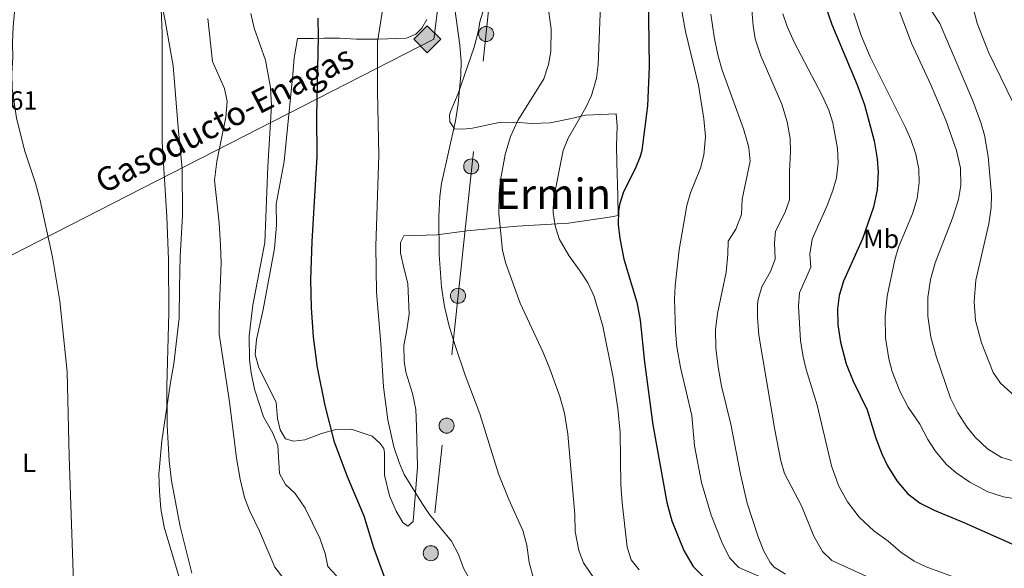
# Model space of a CAD drawing. Units: metres. Extents: x 614002 to 620890, y 4743257 to 4748000.
# Drawn here: x 615548 to 615920, y 4744341 to 4744549 of the extents above; entities that cross this region are included whole.
import ezdxf
from ezdxf.enums import TextEntityAlignment as Align

# ---------------------------------------------------------------- set-up
doc = ezdxf.new("R2010")
doc.units = ezdxf.units.M
doc.header["$MEASUREMENT"] = 0
doc.linetypes.add('DGN Style 7', pattern=[171.9488, 77.37696000000001, -34.38976, 25.79232, -34.38976])
for name, color, linetype, lineweight in [('Nivel 32', 7, 'Continuous', 0), ('Nivel 34', 7, 'Continuous', 0), ('Nivel 36', 7, 'Continuous', 0), ('Nivel 37', 7, 'Continuous', 0), ('Nivel 4', 7, 'Continuous', 0), ('Nivel 41', 7, 'Continuous', 0), ('Nivel 44', 7, 'Continuous', 0), ('Nivel 45', 7, 'Continuous', 0), ('Nivel 5', 7, 'Continuous', 0)]:
    doc.layers.add(name, color=color, linetype=linetype, lineweight=lineweight)
doc.styles.add('Style-Arial', font='txt')
doc.styles.add('Style-Arial Narrow', font='txt')
doc.styles.add('Style-Times New Roman', font='txt')

# ---------------------------------------------------------------- blocks, each defined once
blk = doc.blocks.new('5PELE_1')
at = {"layer": 'Nivel 32', "linetype": 'Continuous', "lineweight": 0}
h = blk.add_hatch(color=9, dxfattribs=at)
edge = h.paths.add_edge_path()
edge.add_arc((0.001686539500951767, -0.004007060080766678), 2.85, 0, 360)
at = {"layer": 'Nivel 32', "color": 252, "linetype": 'Continuous', "lineweight": 0}
blk.add_circle((0.001686539500951767, -0.004007060080766678, 0.003000000000042746), 2.85, dxfattribs=at)
blk = doc.blocks.new('5GASO')
at = {"layer": 'Nivel 34', "linetype": 'Continuous', "lineweight": 0}
for color, points in [(253, [(0, -5.089999999850988), (-5.089999999850988, 0), (0, 5.089999999850988), (0.2399999983608723, 2.5), (-0.3099999986588955, 2.419999999925494), (-0.7800000011920929, 2.21000000089407), (-1.170000001788139, 1.849999999627471), (-1.480000000447035, 1.349999999627471), (-1.679999999701977, 0.7100000008940697), (-1.739999998360872, -0.03999999910593033), (-1.679999999701977, -0.7799999993294477), (-1.480000000447035, -1.419999999925494), (-1.160000000149012, -1.939999999478459), (-0.75, -2.299999998882413), (-0.2600000016391277, -2.519999999552965), (0.3000000007450581, -2.599999999627471)]), (253, [(0, -5.089999999850988), (0.3000000007450581, -2.599999999627471), (0.7899999991059303, -2.53999999910593), (1.280000001192093, -2.369999999180436), (1.71000000089407, -2.119999999180436), (2.030000001192093, -1.830000000074506), (2.030000001192093, 0.1400000005960464), (0.2399999983608723, 0.1400000005960464), (0.2399999983608723, -0.7099999990314245), (1.269999999552965, -0.7099999990314245), (1.269999999552965, -1.330000000074506), (1.03999999910593, -1.5), (0.7800000011920929, -1.640000000596046), (0.5100000016391277, -1.720000000670552), (0.25, -1.75), (-0.01000000163912773, -1.720000000670552), (-0.2399999983608723, -1.650000000372529), (-0.4400000013411045, -1.519999999552965), (-0.6200000010430813, -1.349999999627471), (-0.7800000011920929, -1.089999999850988), (-0.8999999985098839, -0.7799999993294477), (-0.9699999988079071, -0.4100000001490116), (-0.9899999983608723, 0.009999999776482582), (-0.9699999988079071, 0.3900000005960464), (-0.9100000001490116, 0.7300000004470348), (-0.8000000007450581, 1.009999999776483), (-0.6499999985098839, 1.240000000223517), (-0.4699999988079071, 1.419999999925494), (-0.2600000016391277, 1.550000000745058), (-0.0300000011920929, 1.620000001043081), (0.2300000004470348, 1.650000000372529), (0.5500000007450581, 1.589999999850988), (0.8299999982118607, 1.429999999701977), (1.050000000745058, 1.160000000149012), (1.179999999701977, 0.8000000007450581), (1.929999999701977, 0.9900000002235174), (1.850000001490116, 1.339999999850988), (1.730000000447035, 1.640000000596046), (1.579999998211861, 1.900000000372529), (1.379999998956919, 2.109999999403954), (1.149999998509884, 2.279999999329448), (0.8799999989569187, 2.400000000372529), (0.5799999982118607, 2.470000000670552), (0.2399999983608723, 2.5), (0, 5.089999999850988), (5.089999999850988, 0)]), (7, [(0.3000000007450581, -2.599999999627471), (-0.2600000016391277, -2.519999999552965), (-0.75, -2.299999998882413), (-1.160000000149012, -1.939999999478459), (-1.480000000447035, -1.419999999925494), (-1.679999999701977, -0.7799999993294477), (-1.739999998360872, -0.03999999910593033), (-1.679999999701977, 0.7100000008940697), (-1.480000000447035, 1.349999999627471), (-1.170000001788139, 1.849999999627471), (-0.7800000011920929, 2.21000000089407), (-0.3099999986588955, 2.419999999925494), (0.2399999983608723, 2.5), (0.5799999982118607, 2.470000000670552), (0.8799999989569187, 2.400000000372529), (1.149999998509884, 2.279999999329448), (1.379999998956919, 2.109999999403954), (1.579999998211861, 1.900000000372529), (1.730000000447035, 1.640000000596046), (1.850000001490116, 1.339999999850988), (1.929999999701977, 0.9900000002235174), (1.179999999701977, 0.8000000007450581), (1.050000000745058, 1.160000000149012), (0.8299999982118607, 1.429999999701977), (0.5500000007450581, 1.589999999850988), (0.2300000004470348, 1.650000000372529), (-0.0300000011920929, 1.620000001043081), (-0.2600000016391277, 1.550000000745058), (-0.4699999988079071, 1.419999999925494), (-0.6499999985098839, 1.240000000223517), (-0.8000000007450581, 1.009999999776483), (-0.9100000001490116, 0.7300000004470348), (-0.9699999988079071, 0.3900000005960464), (-0.9899999983608723, 0.009999999776482582), (-0.9699999988079071, -0.4100000001490116), (-0.8999999985098839, -0.7799999993294477), (-0.7800000011920929, -1.089999999850988), (-0.6200000010430813, -1.349999999627471), (-0.4400000013411045, -1.519999999552965), (-0.2399999983608723, -1.650000000372529), (-0.01000000163912773, -1.720000000670552), (0.25, -1.75), (0.5100000016391277, -1.720000000670552), (0.7800000011920929, -1.640000000596046), (1.03999999910593, -1.5), (1.269999999552965, -1.330000000074506), (1.269999999552965, -0.7099999990314245), (0.2399999983608723, -0.7099999990314245), (0.2399999983608723, 0.1400000005960464), (2.030000001192093, 0.1400000005960464), (2.030000001192093, -1.830000000074506), (1.71000000089407, -2.119999999180436), (1.280000001192093, -2.369999999180436), (0.7899999991059303, -2.53999999910593)])]:
    blk.add_hatch(color=color, dxfattribs=at).paths.add_polyline_path(points)
at = {"layer": 'Nivel 34', "color": 7, "linetype": 'Continuous', "lineweight": 0}
blk.add_3dface([(0, -5.089999999850988), (5.089999999850988, 0), (0, 5.089999999850988), (-5.089999999850988, 0)], dxfattribs=at)

msp = doc.modelspace()

# ---------------------------------------------------------------- linework, layer by layer
at = {"layer": 'Nivel 32', "color": 6, "linetype": 'DGN Style 7', "lineweight": 0, "extrusion": (-0.002139482955176031, -0.020058476596856, 0.9997965193624642), "elevation": -96012.56365886464, "flags": 128}
msp.add_lwpolyline([(109041.8013766184, 4782422.048976097), (109041.8013766184, 4781809.821933735)], dxfattribs=at)
at = {"layer": 'Nivel 34', "color": 7, "linetype": 'Continuous', "lineweight": 13}
msp.add_polyline3d([(614065.5599999987, 4744073.220000001, 440.17), (614488.5300000012, 4744227.130000001, 488.46), (614691.3399999999, 4744274.65, 525.5600000000001), (614908.4600000009, 4744417.99, 549.44), (614999.8900000006, 4744431.310000001, 531.2), (615188.4299999997, 4744455.960000001, 481.59), (615340.3099999987, 4744468.560000001, 448.14), (615393.7800000012, 4744464.91, 448.34), (615533.379999999, 4744453.779999999, 453.29), (615704.4499999993, 4744541.310000001, 483.44), (615721.0599999987, 4744674.26, 483.93), (615743.3399999999, 4744852.810000001, 477.66), (615769.9299999997, 4745046.67, 469.28), (615755.9400000013, 4745307.01, 454.56), (615774.25, 4745387.119999999, 452.56), (615988.5700000003, 4745602.92, 459.37)], dxfattribs=at)
at = {"layer": 'Nivel 36', "color": 92, "linetype": 'Continuous', "lineweight": 0}
for points in [[(615599.0100000016, 4744567.23, 459.46), (615602.8500000015, 4744548.27, 460), (615605.7699999996, 4744531.15, 460.4), (615607.7699999996, 4744507.790000001, 460.34), (615609.25, 4744492.189999999, 460.7), (615609.370000001, 4744474.59, 460.92), (615608.4100000001, 4744459.07, 460.9), (615608.1700000018, 4744447.390000001, 460.72), (615608.0500000007, 4744435.630000001, 460.98), (615606.129999999, 4744418.35, 460.56), (615604.7699999996, 4744411.310000001, 460.62), (615601.4899999984, 4744389.23, 459.92), (615600.4499999993, 4744376.59, 459.14), (615600.6099999994, 4744370.029999999, 458.98), (615601.0899999999, 4744363.550000001, 458.78), (615602.4100000001, 4744356.51, 458.56), (615608.1700000018, 4744337.07, 458.24)], [(615723.6499999985, 4744553.550000001, 486.38), (615721.8500000015, 4744547.790000001, 485.96), (615721.2899999991, 4744544.59, 485.98), (615719.6499999985, 4744538.27, 485.48), (615713.6499999985, 4744520.75, 484.82), (615710.9299999997, 4744514.189999999, 484.64), (615710.4100000001, 4744512.67, 484.72), (615710.4499999993, 4744509.949999999, 484.96), (615712.2100000009, 4744507.310000001, 485.14), (615715.370000001, 4744507.15, 485.94), (615719.0500000007, 4744507.630000001, 486.3), (615729.2100000009, 4744509.710000001, 489.28), (615735.0500000007, 4744509.869999999, 490.16), (615741.4899999984, 4744509.310000001, 490.28), (615748.4899999984, 4744509.630000001, 491.68), (615755.9299999997, 4744511.07, 493.14), (615761.8500000015, 4744512.51, 493.92), (615773.370000001, 4744513.07, 496.08), (615773.7699999996, 4744508.35, 496.86), (615773.5700000003, 4744500.99, 497.56), (615773.7300000004, 4744494.59, 498.66), (615774.0100000016, 4744481.949999999, 499.94), (615774.2100000009, 4744474.59, 500.26), (615771.6499999985, 4744474.029999999, 499.96), (615755.370000001, 4744471.630000001, 496.48), (615736.0100000016, 4744470.43, 490.84), (615716.9299999997, 4744468.67, 487.74), (615705.6499999985, 4744467.23, 485), (615693.129999999, 4744466.83, 482.42), (615691.8900000006, 4744464.27, 481.96), (615691.8500000015, 4744460.27, 481.86), (615693.1700000018, 4744454.27, 482.04), (615694.5700000003, 4744448.83, 481.72), (615695.129999999, 4744437.15, 481.74), (615694.2100000009, 4744431.23, 481.72), (615693.129999999, 4744425.310000001, 481.3), (615693.2100000009, 4744419.470000001, 481.02), (615693.8099999987, 4744415.23, 481.18), (615696.4100000001, 4744407.15, 481.26), (615697.5700000003, 4744401.15, 481.02), (615697.9299999997, 4744394.67, 480.68), (615698.25, 4744379.23, 479.36), (615696.5700000003, 4744358.67, 477.66), (615694.6499999985, 4744356.99, 477.64), (615692.7300000004, 4744358.27, 477.52), (615690.129999999, 4744362.59, 477.68), (615687.6099999994, 4744368.43, 477.84), (615685.7300000004, 4744376.27, 478.18), (615685.8099999987, 4744384.67, 478.4), (615685.4899999984, 4744386.35, 478.2), (615684.0500000007, 4744388.35, 478.16), (615681.1700000018, 4744390.99, 478.06), (615673.2100000009, 4744393.630000001, 476.46), (615667.4100000001, 4744393.550000001, 475.22), (615661.9299999997, 4744391.949999999, 474.2), (615655.6499999985, 4744389.550000001, 473.6), (615651.3299999982, 4744389.15, 473.06), (615648.2899999991, 4744389.949999999, 472.5), (615646.2899999991, 4744393.390000001, 472.22), (615645.2899999991, 4744397.630000001, 471.86), (615644.7300000004, 4744403.710000001, 471.8), (615643.129999999, 4744407.15, 471.8), (615638.2100000009, 4744416.83, 471.12), (615636.8900000006, 4744421.949999999, 471.1), (615637.3299999982, 4744427.630000001, 471.12), (615639.8900000006, 4744438.91, 471.68), (615644.129999999, 4744462.029999999, 472.6), (615644.8900000006, 4744470.91, 472.66), (615644.7699999996, 4744478.83, 472.82), (615647.7699999996, 4744494.99, 472.52), (615651.129999999, 4744527.949999999, 473.92), (615651.5700000003, 4744534.27, 473.82), (615652.8500000015, 4744541.470000001, 474), (615656.129999999, 4744541.470000001, 474.86), (615658.9299999997, 4744541.550000001, 474.94), (615662.8099999987, 4744541.630000001, 476.24), (615668.7300000004, 4744541.630000001, 476.64), (615675.129999999, 4744541.310000001, 478.6), (615683.2899999991, 4744541.310000001, 480.22), (615694.0899999999, 4744541.710000001, 481.64), (615697.5700000003, 4744543.23, 482.36), (615699.9299999997, 4744545.470000001, 482.74), (615701.7699999996, 4744548.67, 483.32)]]:
    msp.add_polyline3d(points, dxfattribs=at)
at = {"layer": 'Nivel 4', "color": 30, "linetype": 'Continuous', "lineweight": 30, "flags": 128}
for points, elevation in [([(615785.3999999985, 4744567.35), (615785.8900000006, 4744530.83), (615785.3299999982, 4744516.029999999), (615783.1600000001, 4744499.08), (615782.5700000003, 4744496.83), (615780.629999999, 4744492.220000001), (615776.25, 4744483.470000001), (615774.7100000009, 4744478.699999999), (615774.2899999991, 4744476.109999999), (615774.1900000013, 4744471.109999999), (615774.7600000016, 4744465.859999999), (615776.370000001, 4744458.029999999), (615781.1999999993, 4744441.779999999), (615782.5700000003, 4744434.949999999), (615784.0899999999, 4744418.99), (615787.2899999991, 4744395.310000001), (615792.5700000003, 4744365.949999999), (615794.4899999984, 4744358.99), (615799.0599999987, 4744347.689999999), (615802.5199999996, 4744341.6), (615807.0799999982, 4744337.1)], 500), ([(615851.0399999991, 4744558.66), (615855.0399999991, 4744546.779999999), (615864.6600000001, 4744523.960000001), (615867.3299999982, 4744516.43), (615871.0500000007, 4744502.75), (615872.1700000018, 4744495.949999999), (615872.5199999996, 4744490.949999999), (615872.1600000001, 4744484.25), (615870.7300000004, 4744477.720000001), (615866.5700000003, 4744465.710000001), (615859.4499999993, 4744449.710000001), (615857.8500000015, 4744444.189999999), (615857.1700000018, 4744439.220000001), (615857.3099999987, 4744433.109999999), (615858.2699999996, 4744426.529999999), (615860.4899999984, 4744418.43), (615863.0500000007, 4744411.869999999), (615868.4499999993, 4744400.91), (615871.6900000013, 4744390.189999999), (615873.9699999988, 4744384.27), (615876.1000000015, 4744379.75), (615879.5799999982, 4744374.060000001), (615883.8200000003, 4744369.220000001), (615888.4600000009, 4744365.68), (615893.7100000009, 4744362.970000001), (615904.9299999997, 4744358.35), (615925.1700000018, 4744349.310000001)], 525), ([(615660.5300000012, 4744549.23), (615660.7300000004, 4744542.189999999), (615660.0100000016, 4744512.189999999), (615660.1700000018, 4744496.91), (615658.25, 4744464.75), (615657.8299999982, 4744450.23), (615657.9699999988, 4744439.710000001), (615658.7300000004, 4744428.51), (615660.25, 4744417.01), (615663.1600000001, 4744402.66), (615666.620000001, 4744389.279999999), (615671.6900000013, 4744375.710000001), (615677.9699999988, 4744360.9), (615681.6499999985, 4744348.91), (615687.6499999985, 4744332.35)], 475)]:
    msp.add_lwpolyline(points, dxfattribs=dict(at, elevation=elevation))
at = {"layer": 'Nivel 5', "color": 30, "linetype": 'Continuous', "lineweight": 0, "flags": 128}
for points, elevation in [([(615612.8500000015, 4744339.15), (615608.4699999988, 4744356.82), (615605.129999999, 4744374.109999999), (615604.25, 4744381.6), (615603.6099999994, 4744395.07), (615603.4499999993, 4744409.75), (615604.2100000009, 4744437.710000001), (615604.0100000016, 4744457.869999999), (615603.3599999994, 4744474.16), (615601.6499999985, 4744502.27), (615601.6099999994, 4744543.67), (615600.75, 4744564.470000001)], 460), ([(615746.0500000007, 4744564.99), (615748.8900000006, 4744545.210000001), (615748.7300000004, 4744536.59), (615747.7699999996, 4744531.68), (615746.0899999999, 4744526.300000001), (615736.1999999993, 4744510.439999999), (615733.4600000009, 4744504.4), (615731.370000001, 4744497.630000001), (615729.6099999994, 4744487.949999999), (615729.1400000006, 4744482.970000001), (615728.9800000004, 4744475.35), (615730.4499999993, 4744461.23), (615731.6499999985, 4744456.380000001), (615737.129999999, 4744441.310000001), (615745.7699999996, 4744422.68), (615748.3099999987, 4744416.51), (615752.0899999999, 4744406.029999999), (615753.8500000015, 4744399.710000001), (615755.129999999, 4744391.790000001), (615757.8500000015, 4744361.390000001), (615757.9699999988, 4744354.91), (615759.2899999991, 4744347.710000001), (615761.0599999987, 4744343.029999999), (615765.0700000003, 4744337.09)], 490), ([(615546.8500000015, 4744562.43), (615545.2300000004, 4744546.09), (615545.0100000016, 4744539.949999999), (615545.2100000009, 4744534.35), (615544.7300000004, 4744528.43), (615544.8500000015, 4744522.59), (615546.5199999996, 4744511.43), (615549.6700000018, 4744498.890000001), (615553.7300000004, 4744486.75), (615555.5300000012, 4744480.27), (615560.2100000009, 4744458.75), (615562.9699999988, 4744442.109999999), (615565.7300000004, 4744415.390000001), (615566.4499999993, 4744383.310000001), (615568.0899999999, 4744335.790000001), (615569.8900000006, 4744313.470000001), (615571.1799999997, 4744303.300000001), (615571.5700000003, 4744297.6), (615571.5300000012, 4744290.869999999)], 455), ([(615767.6799999997, 4744557.550000001), (615766.5700000003, 4744531.550000001), (615766, 4744526.58), (615764.0500000007, 4744519.949999999), (615761.9299999997, 4744515.42), (615755.2899999991, 4744503.790000001), (615753.4200000018, 4744499.15), (615749.7300000004, 4744480.75), (615749.6099999994, 4744475.630000001), (615750.3099999987, 4744470.68), (615751.8999999985, 4744465.66), (615755.4600000009, 4744459.359999999), (615759.8099999987, 4744453.470000001), (615762.6900000013, 4744448.99), (615765.0500000007, 4744443.869999999), (615768.3299999982, 4744432.67), (615772.2899999991, 4744413.15), (615774.1000000015, 4744401.470000001), (615774.8900000006, 4744392.35), (615775.1799999997, 4744372.550000001), (615775.6600000001, 4744365.76), (615777.5300000012, 4744348.99), (615779.0700000003, 4744344.23), (615782.129999999, 4744340.35)], 495), ([(615797.4899999984, 4744556.32), (615799.6000000015, 4744544.17), (615804.5599999987, 4744523.859999999), (615806.5700000003, 4744511.15), (615807.1700000018, 4744504.27), (615806.6099999994, 4744497.310000001), (615805.3099999987, 4744492.48), (615801.5300000012, 4744483.15), (615800.1400000006, 4744478.34), (615797.2800000012, 4744461.5), (615795.7699999996, 4744447.869999999), (615795.5, 4744442.880000001), (615795.8299999982, 4744430.790000001), (615796.3900000006, 4744424.810000001), (615797.7699999996, 4744416.99), (615802.0500000007, 4744398.83), (615803.129999999, 4744387.310000001), (615805.7300000004, 4744373.470000001), (615809.3299999982, 4744361.07), (615813.4100000001, 4744350.83), (615816.370000001, 4744344.91), (615819.8000000007, 4744341.25), (615830.5700000003, 4744336.59)], 505), ([(615879.0100000016, 4744556.35), (615885.1700000018, 4744539.790000001), (615892.5700000003, 4744523.710000001), (615898.129999999, 4744510.59), (615902.1499999985, 4744499.119999999), (615903.6499999985, 4744492.48), (615903.879999999, 4744485.83), (615903.0100000016, 4744480.619999999), (615900.6900000013, 4744473.550000001), (615894.129999999, 4744456.59), (615892.3299999982, 4744450.27), (615891.3299999982, 4744443.550000001), (615891.4100000001, 4744436.43), (615892.5300000012, 4744428.51), (615894.4499999993, 4744421.310000001), (615899.8999999985, 4744405.42), (615902.6499999985, 4744399.790000001), (615906.129999999, 4744394.51), (615909.2899999991, 4744390.640000001), (615913.9400000013, 4744386.15), (615919.2600000016, 4744382.91), (615925.8900000006, 4744381.07)], 535), ([(615685.129999999, 4744553.07), (615683.1600000001, 4744540.26), (615683.0899999999, 4744521.51), (615683.6099999994, 4744497.35), (615682.4800000004, 4744462.949999999), (615682.7399999984, 4744445.51), (615684.4100000001, 4744426.029999999), (615685.370000001, 4744409.630000001), (615687.0899999999, 4744397.15), (615689.3399999999, 4744386.939999999), (615691.2899999991, 4744381.07), (615693.25, 4744376.470000001), (615699.9699999988, 4744365.470000001), (615702.8500000015, 4744361.380000001), (615711.0899999999, 4744351.310000001), (615713.8099999987, 4744346.189999999), (615715.6499999985, 4744341.07), (615720.8900000006, 4744331.630000001)], 480), ([(615712.4400000013, 4744552.800000001), (615714.2899999991, 4744539.07), (615714.7300000004, 4744532.83), (615714.620000001, 4744527.83), (615713.6499999985, 4744516.82), (615712.6700000018, 4744510.369999999), (615707.3299999982, 4744486.67), (615706.7399999984, 4744481.699999999), (615706.370000001, 4744474.189999999), (615706.4899999984, 4744459.710000001)], 485), ([(615908.0300000012, 4744555.040000001), (615910.0700000003, 4744547.380000001), (615914.25, 4744536.35), (615923.4899999984, 4744517.470000001)], 545), ([(615647.370000001, 4744337.49), (615644.25, 4744341.390000001), (615638.4499999993, 4744355.07), (615634.6700000018, 4744362.810000001), (615632.7699999996, 4744367.73), (615631.1600000001, 4744374.720000001), (615629.7199999988, 4744382.68), (615627.1700000018, 4744404.029999999), (615623.2399999984, 4744429.59), (615623.1900000013, 4744437.43), (615623.9299999997, 4744456.59), (615623.7699999996, 4744463.310000001), (615623.2600000016, 4744471.619999999), (615621.4400000013, 4744487.939999999), (615622.370000001, 4744494.960000001), (615625.7800000012, 4744511.699999999), (615626.2899999991, 4744517.68), (615625.25, 4744522.59), (615620.6600000001, 4744532.83), (615618.9699999988, 4744549.15)], 465), ([(615667.5700000003, 4744338.189999999), (615664.2899999991, 4744341.630000001), (615663.370000001, 4744346.59), (615661.25, 4744352.43), (615655.7300000004, 4744363.710000001), (615652.0199999996, 4744369.290000001), (615648.3299999982, 4744372.67), (615646.0899999999, 4744376.91), (615645.4800000004, 4744387.5), (615643.5300000012, 4744392.109999999), (615639.9499999993, 4744398.290000001), (615636.6000000015, 4744408.75), (615635.3000000007, 4744414.98), (615634.7300000004, 4744419.949999999), (615634.5799999982, 4744428.970000001), (615636.0100000016, 4744440.59), (615640.4600000009, 4744464.32), (615641.6099999994, 4744493.07), (615643.0599999987, 4744516.07), (615642.620000001, 4744523.02), (615640.6900000013, 4744533.390000001), (615636.4100000001, 4744545.470000001), (615635.2100000009, 4744550.99)], 470), ([(615809.2899999991, 4744550.73), (615810.4499999993, 4744542.189999999), (615811.8500000015, 4744535.390000001), (615813.4899999984, 4744529.550000001), (615821.6099999994, 4744507.390000001), (615823.0399999991, 4744502.6), (615823.6099999994, 4744500.109999999), (615824.0700000003, 4744495.09), (615821.129999999, 4744480.75), (615820.8500000015, 4744474.91), (615818.6900000013, 4744469.390000001), (615815.7699999996, 4744464.83), (615815.6900000013, 4744459.869999999), (615815.0500000007, 4744453.07), (615811.7600000016, 4744437.449999999), (615811.0700000003, 4744431.290000001), (615811.129999999, 4744424.310000001), (615811.9699999988, 4744417.07), (615813.2399999984, 4744409.91), (615816.8099999987, 4744395.550000001), (615820.4499999993, 4744376.59), (615823.0500000007, 4744365.58), (615827.1700000018, 4744352.83), (615829.2899999991, 4744347.470000001), (615831.7399999984, 4744343.130000001), (615833.25, 4744341.470000001), (615837.4499999993, 4744338.74)], 510), ([(615824.7699999996, 4744552.43), (615825.25, 4744546.35), (615826.0399999991, 4744541.41), (615828.1799999997, 4744535)], 515), ([(615836.5300000012, 4744550.83), (615838.1799999997, 4744546.1), (615840.8200000003, 4744540.109999999), (615851.4100000001, 4744519.949999999)], 520), ([(615863.3500000015, 4744551.1), (615866.1400000006, 4744542.66), (615869.4899999984, 4744534.640000001), (615882.9299999997, 4744507.869999999), (615884.8999999985, 4744503.27), (615886.7699999996, 4744497.710000001), (615887.9299999997, 4744492.029999999), (615888.120000001, 4744487.029999999), (615887.370000001, 4744480.92), (615885.5799999982, 4744475.189999999), (615880.25, 4744462.51), (615878.8500000015, 4744457.710000001), (615875.9699999988, 4744444.029999999), (615875.1700000018, 4744436.27), (615875.370000001, 4744428.27), (615876.5700000003, 4744420.27), (615877.879999999, 4744415.439999999), (615880.7899999991, 4744408.060000001), (615883.9499999993, 4744402.029999999), (615888.370000001, 4744395.550000001), (615891.370000001, 4744389.710000001), (615894.0700000003, 4744385.5), (615898.2899999991, 4744380.43), (615902.0300000012, 4744377.119999999), (615907.1900000013, 4744373.540000001), (615914.0100000016, 4744369.949999999), (615919.9299999997, 4744368.029999999), (615931.3299999982, 4744366.189999999)], 530), ([(615893.0100000016, 4744551.630000001), (615895.8900000006, 4744547.15), (615908.370000001, 4744517.949999999), (615911.370000001, 4744509.710000001), (615912.7600000016, 4744504.9), (615914.2199999988, 4744496.84), (615915.4899999984, 4744482.51), (615915.3200000003, 4744477.51), (615914.370000001, 4744471.41), (615909.5100000016, 4744450), (615908.8200000003, 4744441.99), (615909.370000001, 4744434.74), (615911.6499999985, 4744426.27), (615916.0100000016, 4744415.15), (615918.8200000003, 4744411.02), (615924.1700000018, 4744406.27)], 540), ([(615828.1799999997, 4744535), (615836.0500000007, 4744516.67), (615838.129999999, 4744509.949999999), (615839.25, 4744503.710000001), (615839.4400000013, 4744498.710000001), (615839.0500000007, 4744491.23), (615839.0500000007, 4744480.43), (615837.3599999994, 4744475.73), (615833.6900000013, 4744468.59), (615833.370000001, 4744464.189999999), (615833.5700000003, 4744458.029999999), (615831.7899999991, 4744453.359999999), (615828.5300000012, 4744447.550000001), (615827.120000001, 4744442.73), (615826.9299999997, 4744440.99), (615826.879999999, 4744435.99), (615827.3999999985, 4744429.290000001), (615833.4499999993, 4744393.390000001), (615835.7300000004, 4744381.630000001), (615837.0799999982, 4744376.810000001), (615843.5300000012, 4744364.67), (615848.2100000009, 4744353.15), (615851.4499999993, 4744347.390000001), (615855.0899999999, 4744343.93), (615872.4100000001, 4744336.029999999)], 515), ([(615851.4100000001, 4744519.949999999), (615853.9299999997, 4744514.43), (615855.4499999993, 4744509.66), (615857.2100000009, 4744499.949999999), (615857.4100000001, 4744494.43), (615856.7699999996, 4744488.83), (615855.4200000018, 4744484.01), (615853.2399999984, 4744478.33), (615847.6099999994, 4744465.630000001), (615846.6499999985, 4744459.949999999), (615847.1000000015, 4744454.960000001), (615842.8099999987, 4744445.23), (615842.4200000018, 4744440.24), (615843.1900000013, 4744427.199999999), (615844.1700000018, 4744421.07), (615845.3599999994, 4744416.210000001), (615849.4899999984, 4744402.75), (615854.8599999994, 4744379.76), (615857.6099999994, 4744372.27), (615860.9699999988, 4744366.109999999), (615865.3299999982, 4744360.35), (615870.9299999997, 4744355.15), (615876.2899999991, 4744351.23), (615881.0899999999, 4744347.07), (615886.1700000018, 4744343.710000001), (615890.6700000018, 4744341.529999999), (615904.0899999999, 4744336.59)], 520), ([(615706.4899999984, 4744459.710000001), (615707.3999999985, 4744447.369999999), (615708.5100000016, 4744440.140000001), (615710.2199999988, 4744432.689999999), (615712.370000001, 4744425.74), (615716.3299999982, 4744414.029999999), (615721.8099999987, 4744399.390000001), (615728.9699999988, 4744376.75), (615732.8299999982, 4744367), (615738.1700000018, 4744355.310000001), (615739.6900000013, 4744349.710000001), (615740.4899999984, 4744343.15), (615742.1700000018, 4744337.15)], 485)]:
    msp.add_lwpolyline(points, dxfattribs=dict(at, elevation=elevation))

# ---------------------------------------------------------------- block references
at = {"layer": 'Nivel 32', "color": 252, "linetype": 'Continuous', "lineweight": 0}
for p in [(615724.2300000004, 4744543.25, 486.39), (615718.5899999999, 4744493.109999999, 487.28), (615713.6000000015, 4744444.140000001, 486.11), (615709.2699999996, 4744394.99, 482.56), (615703.2800000012, 4744346.689999999, 478.44)]:
    msp.add_blockref('5PELE_1', p, dxfattribs=at)
at = {"layer": 'Nivel 34', "color": 253, "linetype": 'Continuous', "lineweight": 0}
msp.add_blockref('5GASO', (615701.9800000004, 4744541.220000001, 483.04), dxfattribs=at)

# ---------------------------------------------------------------- texts
at = {"layer": 'Nivel 37', "color": 92, "linetype": 'Continuous', "lineweight": 0, "style": 'Style-Arial Narrow'}
for s, p in [('Mb', (615873.6848305836, 4744465.69998, 527.41)), ('L', (615551.293147102, 4744380.899979999, 454.16))]:
    msp.add_text(s, height=6.99996, dxfattribs=at).set_placement(p, align=Align.MIDDLE_CENTER)
at = {"layer": 'Nivel 41', "color": 7, "linetype": 'Continuous', "lineweight": 0, "style": 'Style-Arial'}
msp.add_text('452.61', height=6.99996, dxfattribs=at).set_placement((615525.3200000003, 4744514.58, 452.61))
at = {"layer": 'Nivel 44', "color": 7, "linetype": 'Continuous', "lineweight": 0, "style": 'Style-Arial'}
msp.add_text('Gasoducto-Enagas', height=9, rotation=27.08138890899846, dxfattribs=at).set_placement((615579.3599999994, 4744482.560000001, 462.74))
at = {"layer": 'Nivel 45', "color": 7, "linetype": 'Continuous', "lineweight": 0, "style": 'Style-Times New Roman'}
msp.add_text('Ermin', height=11.49996, dxfattribs=at).set_placement((615749.6474192254, 4744482.71998, 494.89), align=Align.MIDDLE_CENTER)

doc.saveas('drawing.dxf')
